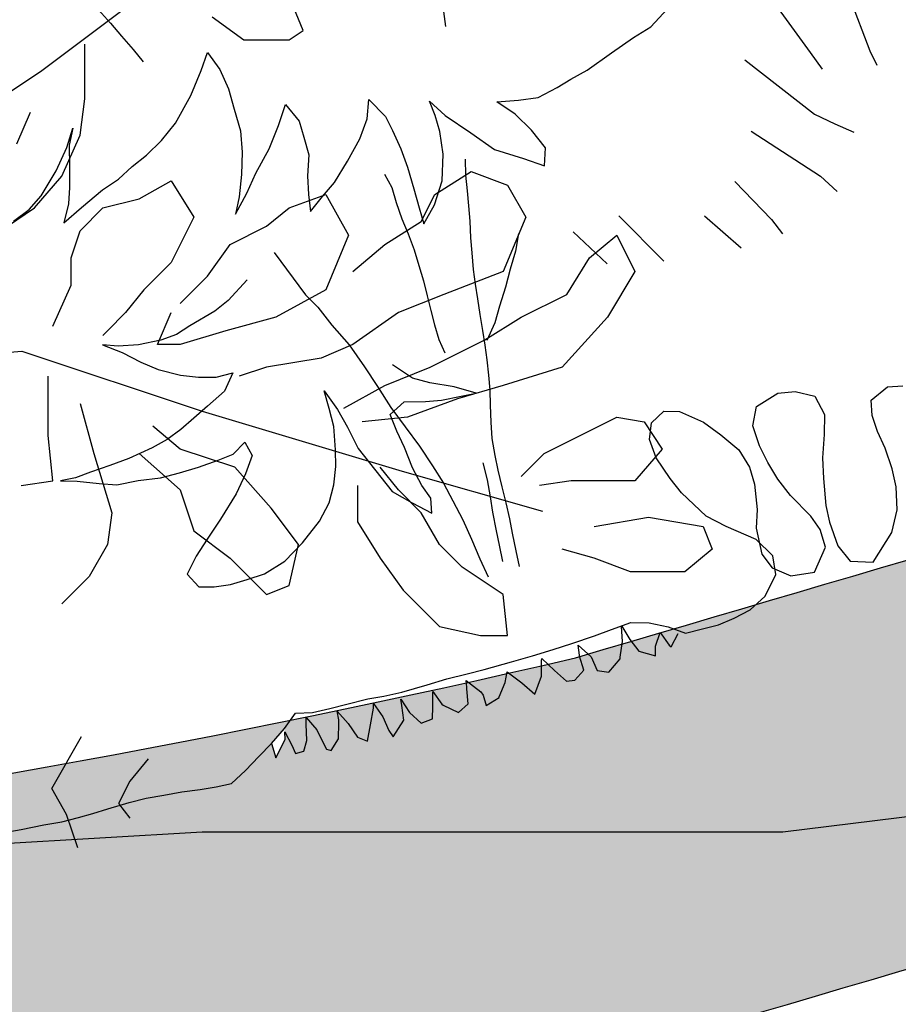
# Model space of a CAD drawing. Units: feet. Extents: x 0 to 92.4, y 0 to 44.5.
# Drawn here: x 64.3 to 64.4, y 25.7 to 25.9 of the extents above; entities that cross this region are included whole.
import ezdxf
from ezdxf import colors
from ezdxf.entities.mleader import LeaderData, LeaderLine
from ezdxf.math import Vec2, Vec3

# ---------------------------------------------------------------- set-up
doc = ezdxf.new("R2010")
doc.units = ezdxf.units.FT
doc.header["$MEASUREMENT"] = 0
doc.styles.get("Standard").update_dxf_attribs({"font": 'arial.ttf'})

# ---------------------------------------------------------------- blocks, each defined once
blk = doc.blocks.new('plant ele 08')
at = {"linetype": 'Continuous'}
for p, q in [((-465.22, 165.91), (-463.52, 162.3)), ((-463.52, 162.3), (-462.02, 158.9)), ((-462.02, 158.9), (-460.41, 155.39)), ((-460.41, 155.39), (-459.06, 152.18)), ((-447.43, 146.74), (-444.95, 150.11)), ((-444.95, 150.11), (-443.43, 145.79)), ((-451.16, 142.14), (-447.43, 146.74)), ((-443.43, 145.79), (-442.85, 141.17)), ((-480.44, 138.93), (-477.95, 142.61)), ((-477.95, 142.61), (-479.82, 139.23)), ((-392.83, 144.07), (-393.33, 140.81)), ((-308.21, 143.31), (-305.64, 109.32)), ((-456.11, 137.24), (-451.16, 142.14)), ((-442.85, 141.17), (-442.87, 136.55)), ((-484.16, 134.64), (-480.44, 138.93)), ((-479.82, 139.23), (-481.08, 134.62)), ((-460.13, 134.5), (-456.11, 137.24)), ((-442.87, 136.55), (-442.9, 131.62)), ((-488.8, 130.36), (-484.16, 134.64)), ((-481.08, 134.62), (-482.34, 130.32)), ((-464.15, 132.36), (-460.13, 134.5)), ((-434.6, 130.34), (-431.8, 134.32)), ((-431.8, 134.32), (-429.98, 130)), ((-467.86, 130.85), (-464.15, 132.36)), ((-492.2, 128.22), (-488.8, 130.36)), ((-482.34, 130.32), (-483.59, 126.94)), ((-471.56, 129.02), (-467.86, 130.85)), ((-442.9, 131.62), (-443.86, 127.01)), ((-438.01, 126.05), (-434.6, 130.34)), ((-429.98, 130), (-430, 126.31)), ((-415.53, 126.22), (-413.96, 130.21)), ((-413.96, 130.21), (-411.53, 125.58)), ((-350.22, 127.98), (-345.59, 130.72)), ((-496.22, 126.71), (-492.2, 128.22)), ((-481.13, 125.38), (-475.57, 127.81)), ((-475.57, 127.81), (-471.56, 129.02)), ((-354.54, 126.77), (-350.22, 127.98)), ((-323.83, 128.25), (-318.32, 112.63)), ((-483.59, 126.94), (-485.77, 123.26)), ((-485.77, 123.26), (-481.13, 125.38)), ((-443.86, 127.01), (-445.42, 122.4)), ((-442.35, 121.76), (-438.01, 126.05)), ((-430, 126.31), (-430.03, 122.3)), ((-418.32, 122.54), (-415.53, 126.22)), ((-411.53, 125.58), (-410.93, 122.19)), ((-401.07, 122.74), (-401.36, 126.13)), ((-401.36, 126.13), (-398.92, 122.11)), ((-360.1, 124.96), (-354.54, 126.77)), ((-366.27, 122.84), (-360.1, 124.96)), ((-445.42, 122.4), (-447.3, 117.79)), ((-445.45, 118.08), (-442.35, 121.76)), ((-430.03, 122.3), (-431.59, 118)), ((-422.35, 118.56), (-418.32, 122.54)), ((-410.93, 122.19), (-410.34, 117.87)), ((-401.09, 119.05), (-401.07, 122.74)), ((-398.92, 122.11), (-394.64, 116.85)), ((-384.16, 118.02), (-387.22, 121.73)), ((-387.22, 121.73), (-382.6, 120.78)), ((-378.3, 120.14), (-373.67, 121.04)), ((-373.67, 121.04), (-370.28, 121.94)), ((-370.28, 121.94), (-366.27, 122.84)), ((-401.74, 114.12), (-401.09, 119.05)), ((-382.6, 120.78), (-378.3, 120.14)), ((-449.17, 114.41), (-445.45, 118.08)), ((-447.3, 117.79), (-449.17, 114.41)), ((-431.59, 118), (-432.54, 114)), ((-426.37, 114.89), (-422.35, 118.56)), ((-410.34, 117.87), (-410.06, 113.56)), ((-394.64, 116.85), (-390.67, 111.9)), ((-381.72, 113.69), (-384.16, 118.02)), ((-429.78, 112.75), (-426.37, 114.89)), ((-332.46, 115.2), (-321.25, 99.4)), ((-432.54, 114), (-433.18, 110.31)), ((-433.18, 110.31), (-429.78, 112.75)), ((-415.33, 113.52), (-414.63, 110.31)), ((-410.06, 113.56), (-410.09, 108.63)), ((-403.62, 108.59), (-401.74, 114.12)), ((-379.9, 109.06), (-381.72, 113.69)), ((-318.32, 112.63), (-316.85, 108.4)), ((-414.63, 110.31), (-414.63, 106.82)), ((-397.44, 111.68), (-398.39, 108.28)), ((-390.67, 111.9), (-385.14, 108.17)), ((-410.09, 108.63), (-410.11, 104.32)), ((-406.73, 103.99), (-403.62, 108.59)), ((-398.39, 108.28), (-398.99, 104.92)), ((-385.14, 108.17), (-381.16, 105.37)), ((-381.16, 105.37), (-379.9, 109.06)), ((-305.64, 109.32), (-305.09, 105.83)), ((-414.63, 106.82), (-414.49, 103.05)), ((-443.38, 103.9), (-439.44, 93.1)), ((-410.11, 104.32), (-410.14, 100.62)), ((-410.14, 100.62), (-406.73, 103.99)), ((-398.99, 104.92), (-399.69, 101.66)), ((-414.49, 103.05), (-414.07, 99.56)), ((-399.69, 101.66), (-400.34, 98.36)), ((-450.77, 99.84), (-456.05, 96.7)), ((-414.07, 99.56), (-413.79, 95.8)), ((-335.58, 99.77), (-323.83, 85.99)), ((-321.25, 99.4), (-317.58, 96.1)), ((-400.34, 98.36), (-401.25, 94.8)), ((-482.01, 93.91), (-485.22, 95.17)), ((-485.22, 95.17), (-481.59, 92.38)), ((-459.54, 95.31), (-465.68, 93.77)), ((-456.05, 96.7), (-459.54, 95.31)), ((-413.79, 95.8), (-413.79, 92.17)), ((-317.58, 96.1), (-314.09, 93.16)), ((-477.68, 92.94), (-482.01, 93.91)), ((-472.66, 92.52), (-477.68, 92.94)), ((-465.68, 93.77), (-469.03, 92.8)), ((-439.44, 93.1), (-437.61, 89.7)), ((-401.25, 94.8), (-401.85, 91.59)), ((-481.59, 92.38), (-478.24, 89.17)), ((-469.03, 92.8), (-472.66, 92.52)), ((-413.79, 92.17), (-413.79, 88.68)), ((-401.85, 91.59), (-402.6, 87.99)), ((-390.91, 92.72), (-392.58, 89.24)), ((-478.24, 89.17), (-475.03, 86.52)), ((-437.61, 89.7), (-435.79, 85.07)), ((-413.79, 88.68), (-413.93, 85.33)), ((-392.58, 89.24), (-394.81, 85.75)), ((-379.31, 89.67), (-374.16, 80.85)), ((-368.65, 90.22), (-362.04, 77.91)), ((-342.2, 90.22), (-336.87, 79.93)), ((-475.03, 86.52), (-470.7, 84)), ((-402.6, 87.99), (-403.1, 84.78)), ((-435.79, 85.07), (-433.36, 79.82)), ((-413.93, 85.33), (-414.07, 81.98)), ((-403.1, 84.78), (-403.55, 81.52)), ((-394.81, 85.75), (-396.91, 82.26)), ((-350.65, 84.89), (-344.95, 75.89)), ((-323.83, 85.99), (-321.25, 81.77)), ((-470.7, 84), (-467.08, 82.47)), ((-467.08, 82.47), (-463.31, 81.35)), ((-396.91, 82.26), (-399.42, 78.63)), ((-463.31, 81.35), (-459.54, 81.21)), ((-459.54, 81.21), (-462.47, 77.86)), ((-414.07, 81.98), (-414.21, 78.77)), ((-403.55, 81.52), (-404.05, 78.12)), ((-336.87, 79.93), (-335.4, 76.26)), ((-462.47, 77.86), (-466.94, 75.77)), ((-433.36, 79.82), (-431.55, 74.26)), ((-414.21, 78.77), (-414.21, 75.42)), ((-404.05, 78.12), (-404.5, 74.61)), ((-399.42, 78.63), (-401.37, 75.42)), ((-466.94, 75.77), (-470.56, 74.1)), ((-470.56, 74.1), (-474.05, 72.56)), ((-431.55, 74.26), (-430.04, 69.33)), ((-414.21, 75.42), (-413.79, 72.21)), ((-404.5, 74.61), (-404.9, 71.35)), ((-401.37, 75.42), (-404.16, 72.21)), ((-477.54, 71.31), (-481.17, 70.47)), ((-474.05, 72.56), (-477.54, 71.31)), ((-441.54, 67.68), (-441.54, 71.72)), ((-441.54, 71.72), (-439.86, 66.98)), ((-422.14, 68.93), (-425.49, 72.98)), ((-404.9, 71.35), (-405.35, 68.15)), ((-499.17, 68.93), (-502.52, 69.21)), ((-502.52, 69.21), (-499.03, 68.1)), ((-495.68, 69.21), (-499.17, 68.93)), ((-491.22, 69.35), (-495.68, 69.21)), ((-486.75, 69.63), (-491.22, 69.35)), ((-481.17, 70.47), (-486.75, 69.63)), ((-430.04, 69.33), (-428.53, 64.08)), ((-499.03, 68.1), (-494.57, 66.28)), ((-441.68, 63.63), (-441.54, 67.68)), ((-439.86, 66.98), (-438.89, 62.65)), ((-418.79, 66.84), (-422.14, 68.93)), ((-405.35, 68.15), (-406, 64.79)), ((-494.57, 66.28), (-490.94, 64.89)), ((-490.94, 64.89), (-486.19, 64.47)), ((-464.56, 64.05), (-461.35, 65.86)), ((-461.35, 65.86), (-460.66, 62.65)), ((-413.91, 64.47), (-418.79, 66.84)), ((-406, 64.79), (-406.66, 61.58)), ((-486.19, 64.47), (-481.31, 63.63)), ((-481.31, 63.63), (-476.98, 63.49)), ((-476.98, 63.49), (-472.66, 63.49)), ((-472.66, 63.49), (-468.05, 63.77)), ((-468.05, 63.77), (-464.56, 64.05)), ((-460.66, 62.65), (-463.17, 59.16)), ((-442.79, 58.61), (-441.68, 63.63)), ((-438.89, 62.65), (-437.91, 57.49)), ((-429.12, 62.65), (-425.35, 64.47)), ((-428.7, 58.75), (-429.12, 62.65)), ((-428.53, 64.08), (-426.71, 59.14)), ((-425.35, 64.47), (-420.88, 63.21)), ((-420.88, 63.21), (-417.4, 62.51)), ((-409.72, 61.82), (-413.91, 64.47)), ((-417.4, 62.51), (-413.07, 62.1)), ((-413.07, 62.1), (-409.72, 61.82)), ((-406.66, 61.58), (-407.51, 58.38)), ((-463.17, 59.16), (-466.38, 55.54)), ((-443.77, 55.12), (-442.79, 58.61)), ((-428.14, 54.84), (-428.7, 58.75)), ((-426.71, 59.14), (-424.89, 54.21)), ((-407.51, 58.38), (-408.41, 54.77)), ((-437.91, 57.49), (-433.44, 46.33)), ((-466.38, 55.54), (-471.26, 51.21)), ((-445.31, 51.35), (-443.77, 55.12)), ((-427.72, 50.09), (-428.14, 54.84)), ((-424.89, 54.21), (-423.38, 49.27)), ((-408.41, 54.77), (-409.26, 51.31)), ((-471.26, 51.21), (-475.31, 47.86)), ((-447.4, 47.86), (-445.31, 51.35)), ((-426.89, 45.77), (-427.72, 50.09)), ((-409.26, 51.31), (-409.66, 47.56)), ((-475.31, 47.86), (-478.66, 44.93)), ((-450.61, 44.65), (-447.4, 47.86)), ((-423.38, 49.27), (-422.18, 44.95)), ((-409.66, 47.56), (-409.96, 44.25)), ((-433.44, 46.33), (-429.96, 42.7)), ((-425.77, 42.56), (-426.89, 45.77)), ((-412.62, 46.74), (-412.81, 42.91)), ((-374.68, 44.69), (-371.41, 46.33)), ((-371.41, 46.33), (-368.14, 45.29)), ((-478.66, 44.93), (-481.73, 41.72)), ((-455.49, 41.16), (-450.61, 44.65)), ((-422.18, 44.95), (-421.28, 40.63)), ((-409.96, 44.25), (-410.11, 40.54)), ((-376.17, 41.27), (-374.68, 44.69)), ((-368.14, 45.29), (-363.69, 41.57)), ((-481.73, 41.72), (-480.05, 38.37)), ((-460.38, 38.37), (-455.49, 41.16)), ((-429.96, 42.7), (-426.47, 39.35)), ((-426.47, 39.35), (-425.77, 42.56)), ((-412.81, 42.91), (-413.23, 39.14)), ((-375.87, 36.97), (-376.17, 41.27)), ((-363.69, 41.57), (-360.86, 37.86)), ((-353.58, 37.71), (-351.65, 41.57)), ((-351.65, 41.57), (-346.3, 43.06)), ((-346.3, 43.06), (-342.59, 42.31)), ((-342.59, 42.31), (-338.72, 40.09)), ((-421.28, 40.63), (-420.38, 36.01)), ((-413.23, 39.14), (-413.65, 35.79)), ((-410.11, 40.54), (-410.26, 36.93)), ((-338.72, 40.09), (-337.83, 35.63)), ((-480.05, 38.37), (-476.84, 37.39)), ((-476.84, 37.39), (-473.22, 36.84)), ((-473.22, 36.84), (-469.45, 36.84)), ((-469.45, 36.84), (-465.4, 36.98)), ((-465.4, 36.98), (-460.38, 38.37)), ((-410.26, 36.93), (-410.51, 33.33)), ((-374.23, 31.77), (-375.87, 36.97)), ((-360.86, 37.86), (-358.04, 33.55)), ((-353.43, 33.1), (-353.58, 37.71)), ((-327.14, 35.78), (-322.83, 37.56)), ((-322.83, 37.56), (-319.56, 36.82)), ((-420.38, 36.01), (-419.8, 31.38)), ((-413.65, 35.79), (-414.07, 31.6)), ((-337.83, 35.63), (-339.17, 31.47)), ((-327.88, 32.51), (-327.14, 35.78)), ((-410.51, 33.33), (-410.81, 30.12)), ((-358.04, 33.55), (-356.85, 29.24)), ((-352.69, 29.09), (-353.43, 33.1)), ((-327.73, 28.79), (-327.88, 32.51)), ((-419.8, 31.38), (-419.21, 26.76)), ((-414.07, 31.6), (-414.35, 28.39)), ((-372.75, 28.05), (-374.23, 31.77)), ((-339.17, 31.47), (-340.95, 26.71)), ((-414.35, 28.39), (-414.63, 24.76)), ((-410.81, 30.12), (-411.17, 26.21)), ((-356.85, 29.24), (-356.85, 25.38)), ((-351.65, 24.93), (-352.69, 29.09)), ((-327.14, 24.78), (-327.73, 28.79)), ((-419.21, 26.76), (-418.62, 22.44)), ((-411.17, 26.21), (-411.42, 22.71)), ((-369.03, 21.66), (-372.75, 28.05)), ((-340.95, 26.71), (-341.99, 22.26)), ((-356.85, 25.38), (-357.89, 19.88)), ((-350.02, 20.77), (-351.65, 24.93)), ((-326.99, 20.03), (-327.14, 24.78)), ((-365.47, 18.25), (-369.03, 21.66)), ((-341.99, 22.26), (-343.18, 16.46)), ((-357.89, 19.88), (-359.23, 16.02)), ((-347.05, 15.13), (-350.02, 20.77)), ((-327.28, 16.02), (-326.99, 20.03)), ((-359.97, 13.64), (-365.47, 18.25)), ((-359.23, 16.02), (-359.67, 10.22)), ((-345.86, 11.71), (-347.05, 15.13)), ((-343.18, 16.46), (-343.48, 12.75)), ((-328.47, 11.11), (-327.28, 16.02)), ((-357.45, 9.18), (-359.97, 13.64)), ((-345.86, 7.7), (-345.86, 11.71)), ((-343.48, 12.75), (-343.18, 7.25)), ((-331, 6.66), (-328.47, 11.11)), ((-359.67, 10.22), (-358.34, 6.66)), ((-358.04, 5.02), (-357.45, 9.18)), ((-358.34, 6.66), (-354.92, 3.83)), ((-349.72, 3.09), (-345.86, 7.7)), ((-343.18, 7.25), (-341.55, 3.24)), ((-336.79, 1.6), (-331, 6.66)), ((-470.81, 3.24), (-467.54, 5.76)), ((-467.54, 5.76), (-463.97, 4.87)), ((-463.97, 4.87), (-460.11, 4.58)), ((-460.11, 4.58), (-456.25, 4.43)), ((-456.25, 4.43), (-451.49, 4.28)), ((-361.61, 1.16), (-358.04, 5.02)), ((-474.52, 0.86), (-470.81, 3.24)), ((-471.37, 0.83), (-471, 2.49)), ((-471, 2.49), (-470.36, -0.73)), ((-466.87, -0.73), (-466.04, 2.76)), ((-466.04, 2.76), (-465.58, 4.14)), ((-465.58, 4.14), (-464.11, 0.93)), ((-458.88, 1.66), (-458.69, 3.59)), ((-458.69, 3.59), (-457.13, 0.28)), ((-451.49, 4.28), (-447.93, 3.83)), ((-450.89, 1.94), (-450.61, 2.95)), ((-450.61, 2.95), (-449.42, -0.45)), ((-447.93, 3.83), (-443.92, 3.54)), ((-443.92, 3.54), (-438.12, 3.54)), ((-438.12, 3.54), (-433.67, 3.54)), ((-433.67, 3.54), (-429.06, 3.39)), ((-429.06, 3.39), (-425.2, 3.24)), ((-425.2, 3.24), (-418.96, 3.09)), ((-418.96, 3.09), (-414.2, 3.09)), ((-414.2, 3.09), (-409.45, 3.09)), ((-409.45, 3.09), (-405.14, 3.24)), ((-405.14, 3.24), (-399.94, 3.39)), ((-404.32, 0.28), (-403.95, 2.49)), ((-403.95, 2.49), (-401.93, -0.82)), ((-399.94, 3.39), (-395.93, 3.68)), ((-395.93, 3.68), (-391.47, 3.98)), ((-394.4, 0.47), (-393.66, 3.68)), ((-393.66, 3.68), (-393.57, 3.77)), ((-393.57, 3.77), (-392.74, 0.47)), ((-391.47, 3.98), (-387.61, 2.79)), ((-387.61, 2.79), (-383.89, 0.71)), ((-354.92, 3.83), (-349.72, 3.09)), ((-341.55, 3.24), (-336.79, 1.6)), ((-477.94, -1.07), (-474.52, 0.86)), ((-474.52, 0.86), (-474.49, -2.38)), ((-474.49, -2.38), (-471.37, 0.83)), ((-464.11, 0.93), (-463.93, -0.45)), ((-460.16, -2.29), (-459.06, 1.02)), ((-459.06, 1.02), (-458.88, 1.66)), ((-457.13, 0.28), (-456.03, -3.12)), ((-452.54, -1.37), (-450.89, 1.94)), ((-445.28, -2.47), (-444.73, 0.74)), ((-444.73, 0.74), (-444.55, 2.12)), ((-444.55, 2.12), (-443.54, -1.19)), ((-438.3, -1.37), (-437.38, 1.75)), ((-437.38, 1.75), (-436.28, -1.46)), ((-430.68, -3.02), (-430.03, 0.19)), ((-430.03, 0.19), (-429.94, 0.56)), ((-429.94, 0.56), (-429.67, 2.03)), ((-429.67, 2.03), (-427.28, -1.28)), ((-421.58, -0.82), (-420.48, 1.29)), ((-420.48, 1.29), (-418.09, -1.92)), ((-413.59, -1.74), (-412.58, 1.48)), ((-412.58, 1.48), (-412.4, 1.94)), ((-412.4, 1.94), (-410.47, -1.37)), ((-404.32, 0.1), (-404.32, 0.28)), ((-404.32, -3.12), (-404.32, 0.1)), ((-395.86, -2.66), (-394.4, 0.47)), ((-392.74, 0.47), (-391.55, -2.57)), ((-387.78, -2.57), (-385.94, 0.01)), ((-385.94, 0.01), (-384.84, -3.21)), ((-383.89, 0.71), (-380.62, -1.66)), ((-365.62, -0.77), (-361.61, 1.16)), ((-537.52, -1.07), (-532.47, -1.66)), ((-532.47, -1.66), (-527.42, -2.11)), ((-527.42, -2.11), (-523.41, -2.56)), ((-481.66, -3.15), (-477.94, -1.07)), ((-470.36, -0.73), (-470.08, -2.75)), ((-468.15, -2.75), (-466.87, -0.73)), ((-463.93, -0.45), (-463.29, -3.76)), ((-454.19, -4.59), (-452.54, -1.37)), ((-449.42, -0.45), (-449.05, -3.67)), ((-443.54, -1.19), (-441.79, -4.13)), ((-439.13, -3.94), (-438.3, -1.37)), ((-436.28, -1.46), (-436.01, -1.74)), ((-436.01, -1.74), (-433.25, -4.22)), ((-427.28, -1.28), (-427, -2.11)), ((-427, -2.11), (-427, -4.49)), ((-423.79, -3.48), (-421.58, -0.82)), ((-418.09, -1.92), (-416.07, -5.14)), ((-416.07, -5.14), (-413.59, -1.74)), ((-410.47, -1.37), (-408.63, -4.4)), ((-401.93, -0.82), (-401.56, -4.04)), ((-384.47, -3.67), (-382.18, -1.28)), ((-380.62, -1.66), (-376.76, -1.81)), ((-376.76, -1.81), (-373.19, -1.96)), ((-373.19, -1.96), (-369.48, -1.52)), ((-369.48, -1.52), (-365.62, -0.77)), ((-523.41, -2.56), (-519.69, -2.7)), ((-519.69, -2.7), (-516.42, -2.7)), ((-516.42, -2.7), (-513, -2.7)), ((-513, -2.7), (-508.1, -2.7)), ((-508.1, -2.7), (-504.24, -2.85)), ((-504.24, -2.85), (-500.38, -3.3)), ((-500.38, -3.3), (-496.36, -3.74)), ((-496.36, -3.74), (-492.35, -4.34)), ((-485.37, -5.08), (-481.66, -3.15)), ((-470.08, -2.75), (-468.15, -2.75)), ((-463.29, -3.76), (-462.37, -4.31)), ((-462.37, -4.31), (-460.16, -2.29)), ((-456.03, -3.12), (-454.19, -4.59)), ((-449.05, -3.67), (-448.5, -5.32)), ((-448.5, -5.32), (-445.28, -2.47)), ((-441.79, -4.13), (-439.13, -3.94)), ((-433.25, -4.22), (-430.68, -3.02)), ((-427, -4.49), (-423.79, -3.58)), ((-423.79, -3.58), (-423.79, -3.48)), ((-406.8, -4.68), (-404.32, -3.12)), ((-401.56, -4.04), (-399.17, -5.14)), ((-399.17, -5.14), (-395.96, -3.02)), ((-395.96, -3.02), (-395.86, -2.66)), ((-391.55, -2.57), (-388.33, -4.59)), ((-388.33, -4.59), (-387.78, -2.57)), ((-384.84, -3.21), (-384.47, -3.67)), ((-492.35, -4.34), (-488.79, -4.78)), ((-488.79, -4.78), (-485.37, -5.08)), ((-408.63, -4.4), (-406.8, -4.68))]:
    blk.add_line(p, q, dxfattribs=at)
blk = doc.blocks.new('plant ele 06')
for p, q in [((474.07, 113.33), (484.61, 121.23)), ((508.42, 118.6), (507.22, 121.59)), ((496.46, 120.39), (500.64, 117.4)), ((506.62, 117.4), (508.42, 118.6)), ((479.71, 113.81), (479.71, 116.8)), ((500.64, 117.4), (506.62, 117.4)), ((458.27, 102.78), (474.07, 113.33)), ((479.71, 109.62), (479.71, 113.81)), ((479.11, 104.83), (479.71, 109.62)), ((472.54, 107.83), (470.74, 103.64)), ((476.72, 99.45), (479.11, 104.83)), ((525.76, 97.05), (530.54, 100.05)), ((530.54, 100.05), (535.33, 98.25)), ((473.13, 95.26), (476.72, 99.45)), ((486.89, 96.46), (491.07, 98.85)), ((491.07, 98.85), (494.06, 94.06)), ((535.33, 98.25), (537.72, 94.06)), ((482.1, 95.26), (486.89, 96.46)), ((506.62, 95.26), (511.41, 97.05)), ((511.41, 97.05), (514.4, 91.67)), ((523.96, 93.46), (525.76, 97.05)), ((469.55, 92.87), (473.13, 95.26)), ((479.11, 92.27), (482.1, 95.26)), ((503.63, 92.87), (506.62, 95.26)), ((494.06, 94.06), (491.07, 88.08)), ((519.18, 90.47), (523.96, 93.46)), ((537.72, 94.06), (534.73, 86.88)), ((477.92, 88.68), (479.11, 92.27)), ((498.85, 90.47), (503.63, 92.87)), ((514.4, 91.67), (511.41, 84.49)), ((546.09, 88.68), (549.68, 91.67)), ((549.68, 91.67), (552.07, 86.88)), ((495.86, 86.28), (498.85, 90.47)), ((514.99, 86.88), (519.18, 90.47)), ((477.92, 85.09), (477.92, 88.68)), ((543.1, 83.89), (546.09, 88.68)), ((491.07, 88.08), (487.49, 84.49)), ((534.73, 86.88), (526.95, 83.89)), ((552.07, 86.88), (548.48, 80.9)), ((492.27, 82.69), (495.86, 86.28)), ((475.53, 79.7), (477.92, 85.09)), ((487.49, 84.49), (485.09, 81.5)), ((511.41, 84.49), (504.83, 80.9)), ((526.95, 83.89), (520.97, 81.5)), ((537.12, 80.9), (543.1, 83.89)), ((485.09, 81.5), (482.7, 79.1)), ((489.28, 77.31), (491.07, 81.5)), ((504.83, 80.9), (498.25, 79.1)), ((520.97, 81.5), (514.99, 77.31)), ((532.34, 77.91), (537.12, 80.9)), ((548.48, 80.9), (542.5, 74.32)), ((482.7, 79.1), (482.1, 78.5)), ((498.25, 79.1), (492.27, 77.31)), ((525.16, 74.32), (532.34, 77.91)), ((439.83, 73.79), (471.44, 76.43)), ((471.44, 76.43), (495.14, 68.52)), ((492.27, 77.31), (489.28, 77.31)), ((514.99, 77.31), (510.81, 75.51)), ((510.81, 75.51), (503.63, 74.32)), ((503.63, 74.32), (500.04, 73.12)), ((519.18, 71.92), (525.16, 74.32)), ((542.5, 74.32), (534.73, 71.92)), ((474.93, 69.53), (474.93, 73.12)), ((513.8, 68.93), (519.18, 71.92)), ((534.73, 71.92), (528.75, 70.13)), ((528.75, 70.13), (522.17, 67.73)), ((474.93, 65.34), (474.93, 69.53)), ((479.11, 69.53), (480.91, 62.95)), ((495.14, 68.52), (521.48, 60.62)), ((522.17, 67.73), (516.19, 67.13)), ((546.09, 65.94), (549.68, 67.73)), ((549.68, 67.73), (553.27, 67.13)), ((492.27, 63.54), (488.68, 66.54)), ((553.27, 67.13), (555.66, 63.54)), ((475.53, 59.36), (474.93, 65.34)), ((540.11, 62.95), (546.09, 65.94)), ((499.45, 61.15), (492.27, 63.54)), ((555.66, 63.54), (552.07, 59.36)), ((480.91, 62.95), (483.3, 55.17)), ((486.89, 62.95), (492.27, 58.16)), ((537.12, 59.95), (540.11, 62.95)), ((504.23, 55.77), (499.45, 61.15)), ((520.97, 58.16), (518.58, 61.15)), ((521.48, 60.62), (539.91, 55.35)), ((471.34, 58.76), (475.53, 59.36)), ((515.59, 58.76), (515.59, 53.97)), ((543.7, 59.36), (539.51, 58.76)), ((552.07, 59.36), (543.7, 59.36)), ((492.27, 58.16), (494.06, 52.77)), ((523.96, 55.17), (520.97, 58.16)), ((507.82, 50.98), (504.23, 55.77)), ((483.3, 55.17), (482.7, 50.98)), ((526.36, 50.98), (523.96, 55.17)), ((546.69, 53.37), (553.87, 54.57)), ((553.87, 54.57), (561.04, 53.37)), ((515.59, 53.97), (518.58, 49.18)), ((561.04, 53.37), (562.24, 50.38)), ((494.06, 52.77), (498.85, 49.18)), ((482.7, 50.98), (480.31, 46.79)), ((506.62, 45.59), (507.82, 50.98)), ((529.35, 47.99), (526.36, 50.98)), ((546.69, 49.18), (542.5, 50.38)), ((562.24, 50.38), (558.65, 47.39)), ((498.85, 49.18), (503.63, 44.4)), ((518.58, 49.18), (521.57, 44.99)), ((534.73, 44.4), (529.35, 47.99)), ((551.47, 47.39), (546.69, 49.18)), ((480.31, 46.79), (476.72, 43.2)), ((558.65, 47.39), (551.47, 47.39)), ((503.63, 44.4), (506.62, 45.59)), ((521.57, 44.99), (526.36, 40.21)), ((535.33, 39.01), (534.73, 44.4)), ((526.36, 40.21), (531.74, 39.01)), ((531.74, 39.01), (535.33, 39.01)), ((475.38, 18.88), (479.28, 25.72)), ((488.07, 22.79), (485.63, 19.86)), ((485.63, 19.86), (484.16, 16.93)), ((477.33, 15.46), (475.38, 18.88)), ((484.16, 16.93), (485.63, 14.97)), ((571.52, 13.18), (592.59, 15.81)), ((478.79, 11.07), (477.33, 15.46)), ((450.37, 10.54), (495.14, 13.18)), ((495.14, 13.18), (518.84, 13.18)), ((518.84, 13.18), (550.45, 13.18)), ((550.45, 13.18), (571.52, 13.18))]:
    blk.add_line(p, q)

msp = doc.modelspace()

# ---------------------------------------------------------------- hatches: boundary and pattern name
at = {"lineweight": -3}
h = msp.add_hatch(dxfattribs=at)
h.set_pattern_fill('AR-SAND', color=0, scale=0.02)
h.set_pattern_definition([(37.5, (0, 0), (-0.001259867, 0.038536475), [0, -0.0304, 0, -0.034, 0, -0.0325]), (7.5, (0, 0), (0.035395534, 0.05644292), [0, -0.0164, 0, -0.0274, 0, -0.0105]), (327.5, (-0.0246, 0), (0.062282837, 0.000113181), [0, -0.01, 0, -0.036, 0, -0.047]), (317.5, (-0.0246, 0), (0.060122532, 0.01755351), [0, -0.005, 0, -0.0236, 0, -0.027])])
h.paths.add_polyline_path([(64.40154, 25.69965, 0.001262), (65.17044, 25.92818, -0.007501), (65.46072, 26.02254), (65.43575, 26.10344, 0.007462), (65.14458, 26.00882, -0.001256), (64.37987, 25.78153, -0.052794), (63.91887, 25.72367, -0.003099), (63.05526, 25.72367, -0.018704), (62.77642, 25.73393, -0.040231), (62.59848, 25.75773, 0.004507), (62.4632, 25.79346, 0.005268), (62.15762, 25.88484, -0.019253), (61.31079, 26.13738, 0.017337), (61.19687, 26.17183), (61.17525, 26.08997, -0.017326), (61.28348, 26.05724, 0.019226), (62.13538, 25.80313, -0.005284), (62.44019, 25.71195, -0.004652), (62.57827, 25.67547, 0.040524), (62.77105, 25.64942, 0.018625), (63.05502, 25.639, 0.0031), (63.91995, 25.639, 0.053118)])
h.paths.add_polyline_path([(62.74893, 25.72726), (62.74961, 25.72479), (62.75206, 25.72071), (62.7545, 25.71709), (62.75541, 25.71347), (62.75221, 25.71091), (62.74329, 25.70653), (62.73942, 25.70478), (62.73584, 25.70401), (62.73223, 25.70523), (62.72789, 25.70652), (62.72452, 25.70751), (62.72072, 25.70909), (62.71763, 25.71001), (62.71329, 25.71129), (62.70902, 25.71286), (62.70588, 25.71409), (62.70309, 25.71599), (62.69974, 25.71658), (62.69913, 25.72049), (62.69847, 25.71678), (62.69696, 25.72069), (62.69698, 25.72157), (62.69609, 25.72164), (62.69511, 25.71831), (62.69174, 25.71983), (62.69127, 25.72204), (62.68826, 25.72229), (62.68771, 25.72032), (62.6864, 25.72233), (62.68247, 25.72233), (62.68218, 25.72142), (62.68147, 25.72233), (62.6725, 25.72233), (62.67235, 25.72211), (62.67033, 25.72233), (62.66904, 25.72233), (62.66725, 25.72859), (62.66692, 25.73197), (62.66712, 25.73751), (62.66682, 25.73644), (62.66554, 25.73211), (62.66357, 25.72693), (62.65976, 25.72965), (62.65911, 25.73348), (62.65878, 25.73766), (62.65831, 25.73496), (62.65702, 25.73002), (62.65269, 25.73219), (62.65141, 25.73594), (62.65035, 25.73955), (62.64846, 25.73468), (62.64627, 25.73178), (62.64285, 25.73554), (62.64171, 25.73916), (62.64064, 25.74295), (62.63999, 25.73905), (62.63915, 25.73593), (62.63752, 25.7325), (62.63405, 25.7361), (62.63316, 25.74027), (62.63227, 25.74361), (62.63188, 25.74047), (62.63081, 25.73653), (62.6276, 25.73739), (62.62458, 25.74164), (62.62432, 25.74102), (62.62447, 25.74453), (62.62497, 25.7411), (62.6276, 25.73739), (62.63081, 25.73653), (62.63188, 25.74047), (62.63227, 25.74361), (62.63316, 25.74027), (62.63405, 25.7361), (62.63752, 25.7325), (62.63915, 25.73593), (62.63999, 25.73905), (62.64065, 25.74304), (62.64067, 25.74285), (62.64171, 25.73916), (62.64285, 25.73554), (62.64627, 25.73178), (62.64846, 25.73468), (62.65032, 25.73946), (62.65035, 25.73957), (62.65022, 25.74002), (62.65014, 25.74395), (62.6508, 25.74739), (62.65122, 25.74283), (62.65035, 25.73957), (62.65141, 25.73594), (62.65269, 25.73219), (62.65702, 25.73002), (62.65831, 25.73496), (62.65889, 25.73829), (62.659, 25.74062), (62.65975, 25.74404), (62.65921, 25.74011), (62.65889, 25.73829), (62.65883, 25.73703), (62.65911, 25.73348), (62.65976, 25.72965), (62.66357, 25.72693), (62.66554, 25.73211), (62.66682, 25.73644), (62.66793, 25.74046), (62.66711, 25.73742), (62.66692, 25.73197), (62.66725, 25.72859), (62.669, 25.72248), (62.67033, 25.72233), (62.6725, 25.72233), (62.6746, 25.72553), (62.67658, 25.73071), (62.67752, 25.73389), (62.67769, 25.7348), (62.67768, 25.73562), (62.67847, 25.73921), (62.67833, 25.73841), (62.67971, 25.738), (62.68437, 25.73571), (62.68785, 25.73407), (62.69157, 25.73221), (62.6949, 25.72954), (62.69777, 25.72534), (62.70048, 25.72127), (62.73963, 25.71801), (62.73963, 25.73098)], flags=16)
h.paths.add_polyline_path([(64.16448, 25.7353), (64.16341, 25.73862), (64.1643, 25.7353)], flags=16)
h.paths.add_polyline_path([(63.99116, 25.66543), (63.99331, 25.67003), (63.99648, 25.67478), (63.99935, 25.67899), (64.00268, 25.68165), (64.0064, 25.68351), (64.00988, 25.68515), (64.01454, 25.68745), (64.01592, 25.68785), (64.01577, 25.68865), (64.01595, 25.68786), (64.01818, 25.68853), (64.02142, 25.68994), (64.02485, 25.69126), (64.02899, 25.69325), (64.03255, 25.69461), (64.03761, 25.69656), (64.04108, 25.69774), (64.04504, 25.69983), (64.04842, 25.70128), (64.05232, 25.70305), (64.05574, 25.70436), (64.0589, 25.70606), (64.06277, 25.70431), (64.06608, 25.70087), (64.06902, 25.69762), (64.07166, 25.69489), (64.07425, 25.6923), (64.07816, 25.69148), (64.08217, 25.69236), (64.0882, 25.69414), (64.0917, 25.69518), (64.09609, 25.69633), (64.09982, 25.69712), (64.10349, 25.6976), (64.1077, 25.69884), (64.11087, 25.69948), (64.11436, 25.70005), (64.11809, 25.70085), (64.12173, 25.70193), (64.12514, 25.70278), (64.1286, 25.70396), (64.13123, 25.70642), (64.13288, 25.71117), (64.13428, 25.70831), (64.13674, 25.71149), (64.13911, 25.70824), (64.14203, 25.70985), (64.14187, 25.71358), (64.14092, 25.71678), (64.13984, 25.72043), (64.14165, 25.71719), (64.14357, 25.71389), (64.1455, 25.71088), (64.14791, 25.71452), (64.14876, 25.71929), (64.14835, 25.72413), (64.14721, 25.72836), (64.14613, 25.732), (64.14732, 25.72829), (64.14847, 25.72404), (64.14833, 25.72435), (64.14876, 25.71929), (64.14791, 25.71452), (64.1455, 25.71088), (64.14357, 25.71389), (64.14165, 25.71719), (64.13984, 25.72043), (64.14092, 25.71678), (64.14187, 25.71358), (64.14203, 25.70985), (64.13911, 25.70824), (64.13674, 25.71149), (64.13428, 25.70831), (64.13288, 25.71117), (64.13123, 25.70642), (64.1286, 25.70396), (64.12514, 25.70278), (64.12173, 25.70193), (64.11809, 25.70085), (64.11436, 25.70005), (64.11087, 25.69948), (64.1077, 25.69884), (64.10349, 25.6976), (64.09982, 25.69712), (64.09609, 25.69633), (64.0917, 25.69518), (64.0882, 25.69414), (64.08217, 25.69236), (64.07816, 25.69148), (64.07425, 25.6923), (64.07166, 25.69489), (64.06902, 25.69762), (64.06608, 25.70087), (64.06277, 25.70431), (64.0589, 25.70606), (64.05574, 25.70436), (64.05232, 25.70305), (64.04842, 25.70128), (64.04504, 25.69983), (64.04108, 25.69774), (64.03761, 25.69656), (64.03255, 25.69461), (64.02899, 25.69325), (64.02485, 25.69126), (64.02142, 25.68994), (64.01818, 25.68853), (64.01595, 25.68786), (64.01657, 25.68507), (64.01656, 25.68424), (64.01672, 25.68334), (64.01766, 25.68016), (64.01964, 25.67497), (64.0219, 25.67155), (64.02525, 25.67192), (64.02699, 25.67803), (64.02732, 25.68142), (64.02713, 25.68686), (64.02632, 25.68991), (64.02742, 25.68588), (64.0287, 25.68156), (64.03068, 25.67637), (64.03449, 25.6791), (64.03513, 25.68293), (64.03542, 25.68647), (64.03535, 25.68774), (64.03504, 25.68956), (64.0345, 25.69348), (64.03524, 25.69006), (64.03535, 25.68774), (64.03594, 25.68441), (64.03722, 25.67946), (64.04155, 25.68163), (64.04284, 25.68538), (64.0439, 25.68902), (64.04302, 25.69227), (64.04345, 25.69684), (64.04411, 25.69339), (64.04403, 25.68946), (64.0439, 25.68902), (64.04393, 25.6889), (64.04579, 25.68413), (64.04798, 25.68122), (64.05139, 25.68498), (64.05254, 25.68861), (64.05358, 25.69229), (64.0536, 25.69248), (64.05334, 25.694), (64.05352, 25.69911), (64.05384, 25.69592), (64.0536, 25.69248), (64.05426, 25.6885), (64.0551, 25.68537), (64.05673, 25.68195), (64.06019, 25.68555), (64.06109, 25.68972), (64.06198, 25.69305), (64.06173, 25.69506), (64.06144, 25.69843), (64.06191, 25.70195), (64.06258, 25.69788), (64.06214, 25.69367), (64.06198, 25.69305), (64.06236, 25.68992), (64.06344, 25.68597), (64.06665, 25.68683), (64.06967, 25.69109), (64.06992, 25.69047), (64.06977, 25.69397), (64.06928, 25.69054), (64.06665, 25.68683), (64.06344, 25.68597), (64.06236, 25.68992), (64.06198, 25.69305), (64.06109, 25.68972), (64.06019, 25.68555), (64.05673, 25.68195), (64.0551, 25.68537), (64.05426, 25.6885), (64.05361, 25.69239), (64.05254, 25.68861), (64.05139, 25.68498), (64.04798, 25.68122), (64.04579, 25.68413), (64.04389, 25.689), (64.04284, 25.68538), (64.04155, 25.68163), (64.03722, 25.67946), (64.03594, 25.68441), (64.03547, 25.6871), (64.03513, 25.68293), (64.03449, 25.6791), (64.03068, 25.67637), (64.0287, 25.68156), (64.02742, 25.68588), (64.02713, 25.68695), (64.02732, 25.68142), (64.02699, 25.67803), (64.02525, 25.67192), (64.0219, 25.67155), (64.01964, 25.67497), (64.01766, 25.68016), (64.01656, 25.68389), (64.01654, 25.68124), (64.01528, 25.67501), (64.01207, 25.67086), (64.0109, 25.67451), (64.00995, 25.67894), (64.00974, 25.68081), (64.00966, 25.67752), (64.00941, 25.67416), (64.00654, 25.66976), (64.00529, 25.67427), (64.00417, 25.67865), (64.00344, 25.68172), (64.00384, 25.67828), (64.00347, 25.67382), (64.00251, 25.66928), (63.99914, 25.66775), (63.99813, 25.67118), (63.99722, 25.67455), (63.99728, 25.67013), (63.99577, 25.66622), (63.99512, 25.66993), (63.9945, 25.66602)], flags=16)
h.paths.add_polyline_path([(62.56851, 25.75184), (62.56593, 25.75442), (62.56564, 25.75452), (62.56301, 25.75697), (62.56137, 25.76173), (62.55997, 25.75887), (62.55792, 25.76152), (62.55555, 25.75856), (62.55513, 25.75879), (62.55751, 25.76205), (62.55997, 25.75887), (62.56137, 25.76173), (62.56301, 25.75697), (62.56358, 25.75644), (62.56375, 25.7566), (62.56593, 25.75442), (62.56911, 25.75334), (62.57269, 25.75244)], flags=16)
h.paths.add_polyline_path([(62.52281, 25.77077), (62.52307, 25.7712), (62.52258, 25.77067)], flags=16)
h.paths.add_polyline_path([(64.18417, 25.73854), (64.18321, 25.74212), (64.1841, 25.73908), (64.18594, 25.73416), (64.1883, 25.72967), (64.19066, 25.72679), (64.19465, 25.72608), (64.19565, 25.72968), (64.19592, 25.73325), (64.19561, 25.73683), (64.19457, 25.74227), (64.19373, 25.74542), (64.19508, 25.74054), (64.196, 25.73713), (64.1965, 25.73543), (64.2022, 25.73624), (64.20203, 25.73873), (64.20146, 25.74166), (64.20091, 25.74283), (64.20007, 25.74663), (64.20132, 25.74239), (64.20146, 25.74166), (64.20342, 25.73754), (64.20407, 25.73651), (64.21115, 25.73752), (64.21145, 25.73972), (64.2115, 25.74398), (64.21134, 25.74603), (64.21187, 25.74466), (64.21357, 25.74082), (64.21511, 25.73809), (64.22372, 25.73932), (64.22377, 25.74154), (64.22478, 25.73947), (64.22585, 25.73962), (64.22941, 25.73983), (64.22941, 25.73985), (64.22938, 25.7438), (64.22867, 25.74746), (64.22982, 25.74327), (64.23162, 25.73996), (64.23919, 25.74041), (64.23922, 25.74049), (64.23936, 25.74384), (64.24139, 25.74054), (64.27187, 25.74233), (64.27049, 25.74649), (64.27263, 25.74703), (64.27572, 25.74794), (64.27894, 25.7489), (64.281, 25.74951), (64.28129, 25.7501), (64.2816, 25.74969), (64.28357, 25.75027), (64.28726, 25.75121), (64.29103, 25.75186), (64.29494, 25.75256), (64.29889, 25.75312), (64.30238, 25.7537), (64.30569, 25.75437), (64.30866, 25.75723), (64.31158, 25.76023), (64.31427, 25.76301), (64.31709, 25.76626), (64.31714, 25.76553), (64.31864, 25.76267), (64.31947, 25.76084), (64.32129, 25.76138), (64.32194, 25.76365), (64.32174, 25.76717), (64.32179, 25.7686), (64.32408, 25.76598), (64.32463, 25.76473), (64.32616, 25.76178), (64.32718, 25.76152), (64.3287, 25.76404), (64.32882, 25.76747), (64.32881, 25.76813), (64.32845, 25.77), (64.33084, 25.76732), (64.33283, 25.76442), (64.33498, 25.76354), (64.33564, 25.76704), (64.33628, 25.77062), (64.33625, 25.77165), (64.33833, 25.76878), (64.33958, 25.76585), (64.34056, 25.76444), (64.3428, 25.76803), (64.34242, 25.77121), (64.34221, 25.77257), (64.34408, 25.76973), (64.34655, 25.76744), (64.34902, 25.76836), (64.34908, 25.77102), (64.34907, 25.77422), (64.35103, 25.77146), (64.35135, 25.77131), (64.35101, 25.77149), (64.34907, 25.77422), (64.34908, 25.77102), (64.34902, 25.76836), (64.34655, 25.76744), (64.34408, 25.76973), (64.34221, 25.77257), (64.34242, 25.77121), (64.3428, 25.76803), (64.34056, 25.76444), (64.33958, 25.76585), (64.33833, 25.76878), (64.33625, 25.77165), (64.33628, 25.77062), (64.33564, 25.76704), (64.33498, 25.76354), (64.33283, 25.76442), (64.33084, 25.76732), (64.32845, 25.77), (64.32884, 25.76801), (64.3287, 25.76404), (64.32718, 25.76152), (64.32616, 25.76178), (64.32463, 25.76473), (64.32408, 25.76598), (64.32179, 25.7686), (64.32174, 25.76717), (64.32194, 25.76365), (64.32129, 25.76138), (64.31947, 25.76084), (64.31864, 25.76267), (64.31714, 25.76553), (64.31725, 25.76386), (64.3152, 25.75996), (64.31427, 25.76301), (64.31158, 25.76023), (64.30866, 25.75723), (64.30569, 25.75437), (64.30238, 25.7537), (64.29889, 25.75312), (64.29494, 25.75256), (64.29103, 25.75186), (64.28726, 25.75121), (64.28357, 25.75027), (64.27894, 25.7489), (64.27572, 25.74794), (64.27263, 25.74703), (64.27049, 25.74649), (64.27187, 25.74233), (64.23919, 25.74041), (64.23761, 25.73606), (64.23398, 25.73715), (64.23159, 25.73996), (64.22941, 25.73983), (64.2279, 25.73479), (64.22557, 25.73787), (64.22478, 25.73947), (64.22381, 25.73933), (64.2228, 25.7329), (64.21875, 25.73321), (64.21557, 25.73727), (64.21511, 25.73809), (64.21115, 25.73752), (64.21095, 25.73599), (64.20986, 25.73171), (64.20608, 25.73333), (64.20407, 25.73651), (64.2022, 25.73624), (64.20232, 25.73457), (64.20203, 25.73109), (64.20008, 25.72618), (64.19847, 25.7291), (64.19702, 25.73367), (64.1965, 25.73543), (64.19574, 25.73532), (64.19592, 25.73325), (64.19565, 25.72968), (64.19465, 25.72608), (64.19066, 25.72679), (64.1883, 25.72967), (64.18594, 25.73416), (64.18407, 25.73919)], flags=16)
h.paths.add_polyline_path([(62.37998, 25.81356), (62.37904, 25.81051), (62.37699, 25.81442), (62.37711, 25.81608), (62.3756, 25.81323), (62.37478, 25.8114), (62.37296, 25.81193), (62.37231, 25.8142), (62.3725, 25.81773), (62.37246, 25.81915), (62.37017, 25.81653), (62.36961, 25.81528), (62.36808, 25.81234), (62.36706, 25.81208), (62.36555, 25.8146), (62.36541, 25.81856), (62.3658, 25.82056), (62.3634, 25.81787), (62.36141, 25.81497), (62.35927, 25.8141), (62.35861, 25.8176), (62.35797, 25.82118), (62.35799, 25.82221), (62.35592, 25.81933), (62.35467, 25.8164), (62.35369, 25.815), (62.35145, 25.81858), (62.35183, 25.82177), (62.35204, 25.82312), (62.35016, 25.82028), (62.34769, 25.818), (62.34523, 25.81891), (62.34517, 25.82157), (62.34517, 25.82478), (62.34321, 25.82201), (62.33961, 25.82029), (62.33751, 25.82214), (62.3378, 25.82535), (62.33782, 25.82573), (62.33797, 25.82719), (62.33479, 25.82474), (62.3343, 25.82403), (62.33363, 25.82178), (62.33086, 25.82354), (62.33088, 25.82363), (62.32954, 25.82676), (62.32909, 25.82906), (62.32594, 25.82669), (62.32314, 25.82422), (62.32175, 25.82812), (62.32169, 25.83144), (62.32164, 25.83192), (62.3189, 25.82934), (62.31632, 25.82699), (62.31451, 25.82725), (62.31261, 25.82941), (62.31355, 25.83262), (62.31382, 25.8348), (62.31099, 25.83225), (62.30975, 25.82932), (62.30719, 25.82894), (62.30474, 25.83183), (62.30476, 25.83221), (62.30424, 25.83557), (62.30445, 25.8388), (62.30439, 25.83892), (62.30268, 25.83603), (62.30071, 25.8335), (62.29711, 25.83249), (62.29715, 25.83455), (62.29614, 25.83749), (62.29383, 25.83424), (62.29195, 25.83786), (62.2944, 25.83873), (62.29849, 25.83966), (62.30246, 25.8397), (62.30659, 25.83818), (62.31029, 25.83678), (62.31516, 25.83518), (62.31918, 25.83384), (62.32367, 25.83251), (62.32816, 25.83118), (62.33409, 25.82958), (62.33777, 25.82864), (62.34216, 25.8275), (62.34637, 25.82625), (62.35184, 25.82464), (62.35571, 25.8238), (62.3592, 25.82322), (62.36373, 25.82203), (62.36741, 25.82109), (62.37114, 25.8203), (62.37476, 25.82014), (62.37714, 25.81685)], flags=16)
h.paths.add_polyline_path([(64.3633, 25.77293), (64.36336, 25.77307), (64.36339, 25.77299)], flags=16)
h = msp.add_hatch(dxfattribs=at)
h.set_pattern_fill('EARTH', color=0, scale=0.6, angle=45)
h.paths.add_polyline_path([(66.35841, 26.1392), (66.01974, 26.1392, 0.051462), (65.61072, 26.06756, 0.000196), (65.60307, 26.06532), (64.93337, 24.57868), (63.02115, 24.57087), (62.16144, 24.78449), (60.99209, 26.12742, 0.036118), (60.75723, 26.14441), (60.34301, 26.14441), (60.37687, 25.6911, 0.276495), (60.4889, 25.53219), (60.82236, 25.50874, -0.109091), (61.4919, 25.31074, -0.16424), (61.62997, 25.15964), (62.02075, 24.40153, 0.175376), (62.35943, 24.08751), (63.57606, 24.08751), (64.69108, 24.08751, 0.090823), (65.38146, 24.21396, 0.240607), (65.53256, 24.38069), (65.92074, 25.39411, -0.209694), (66.12916, 25.60513, -0.163258), (66.36362, 25.61793)])
h = msp.add_hatch(dxfattribs=at)
h.set_pattern_fill('CROSS', color=0, scale=0.5, angle=45)
h.paths.add_polyline_path([(65.0566, 24.85223), (65.60307, 26.06532, 0.011154), (65.17044, 25.92818, -0.001262), (64.40154, 25.69965, -0.053118), (63.91995, 25.639, -0.0031), (63.05502, 25.639, -0.018625), (62.77105, 25.64942, -0.040524), (62.57827, 25.67547, 0.004652), (62.44019, 25.71195, 0.005284), (62.13538, 25.80313, -0.019226), (61.28348, 26.05724, 0.046012), (60.99209, 26.12742), (62.10317, 24.85141)])

# ---------------------------------------------------------------- linework, layer by layer
at = {"color": 0, "lineweight": -3}
for points in [[(59.32437, 26.22908), (60.75723, 26.22908, -0.082267), (61.31079, 26.13738, 0.019253), (62.15762, 25.88484, -0.005268), (62.4632, 25.79346, -0.004507), (62.59848, 25.75773, 0.040231), (62.77642, 25.73393, 0.018704), (63.05526, 25.72367, 0.003099), (63.91887, 25.72367, 0.052794), (64.37987, 25.78153, 0.001256), (65.14458, 26.00882, -0.011318), (65.58731, 26.14893, -0.05186), (66.01678, 26.22387), (67.35881, 26.22387)], [(59.32437, 26.14441), (60.75723, 26.14441, -0.082267), (61.28348, 26.05724, 0.019226), (62.13538, 25.80313, -0.005284), (62.44019, 25.71195, -0.004652), (62.57827, 25.67547, 0.040524), (62.77105, 25.64942, 0.018625), (63.05502, 25.639, 0.0031), (63.91995, 25.639, 0.053118), (64.40154, 25.69965, 0.001262), (65.17044, 25.92818, -0.011349), (65.61072, 26.06756, -0.051462), (66.01974, 26.1392), (67.35881, 26.1392)]]:
    msp.add_lwpolyline(points, format="xyb", dxfattribs=at)

# ---------------------------------------------------------------- block references
at = {"color": 0, "lineweight": -3, "xscale": 0.000984251968503937, "yscale": 0.000984251968503937, "zscale": 0.000984251968503937, "rotation": 16.48120148006698}
msp.add_blockref('plant ele 08', (64.76237, 25.8947), dxfattribs=at)
at = {"lineweight": -3, "xscale": 0.001640419947506562, "yscale": 0.001640419947506562, "zscale": 0.001640419947506562}
msp.add_blockref('plant ele 06', (63.48706, 25.72233), dxfattribs=at)

# ---------------------------------------------------------------- leaders
ml = msp.add_multileader_mtext('Standard')
ml.set_content('{\\fVerdana|b0|i0|c0|p34;PLAN VIEW}', color=256)
ml.set_leader_properties()
ml.build(insert=Vec2(0, 0))
ml.multileader.update_dxf_attribs({"leader_type": 2, "dogleg_length": 0.36, "arrow_head_size": 0.104})
ctx = ml.context
ctx.base_point, ctx.char_height, ctx.arrow_head_size, ctx.landing_gap_size, ctx.plane_origin = Vec3(78.65317, 36.21091), 0.104, 0.104, 0.117, Vec3(81.49733, 37.33124)
notes = []
notes.append((ctx, [(0, (0, 0, 0), (0, 0), (1, 0), 1, [])]))
ctx.mtext.insert, ctx.mtext.flow_direction = Vec3(78.77017, 36.26295), 5
for ctx, leaders in notes:
    for number, flags, end, landing, length, lines in leaders:
        leader = LeaderData()
        leader.index, (leader.has_last_leader_line, leader.has_dogleg_vector, leader.attachment_direction) = number, flags
        leader.last_leader_point, leader.dogleg_vector, leader.dogleg_length = Vec3(end), Vec3(landing), length
        for number, points, colour, breaks in lines:
            line = LeaderLine()
            line.index, line.vertices, line.color, line.breaks = number, Vec3.list(points), colors.encode_raw_color(colour), breaks
            leader.lines.append(line)
        ctx.leaders.append(leader)

# ---------------------------------------------------------------- next in the draw order: leaders
at = {"lineweight": -3}
ml = msp.add_multileader_mtext('Standard', dxfattribs=at)
ml.set_content('{\\fVerdana|b0|i0|c0|p34;BIORETENTION}', color=256)
ml.set_leader_properties()
ml.build(insert=Vec2(0, 0))
ml.multileader.update_dxf_attribs({"leader_type": 2, "dogleg_length": 0.36, "arrow_head_size": 0.12})
ctx = ml.context
ctx.base_point, ctx.char_height, ctx.arrow_head_size, ctx.landing_gap_size, ctx.plane_origin = Vec3(74.55196, 39.76234), 0.08, 0.12, 0.09, Vec3(75.15294, 42.57413)
notes = []
notes.append((ctx, [(0, (0, 0, 0), (0, 0), (1, 0), 1, [])]))
ctx.mtext.insert, ctx.mtext.flow_direction = Vec3(74.64196, 39.80317), 5
ctx.mtext.has_bg_fill, ctx.mtext.bg_color, ctx.mtext.bg_scale_factor, ctx.mtext.bg_transparency, ctx.mtext.use_window_bg_color = 1, -1073741824, 1.25, 0, 1
for ctx, leaders in notes:
    for number, flags, end, landing, length, lines in leaders:
        leader = LeaderData()
        leader.index, (leader.has_last_leader_line, leader.has_dogleg_vector, leader.attachment_direction) = number, flags
        leader.last_leader_point, leader.dogleg_vector, leader.dogleg_length = Vec3(end), Vec3(landing), length
        for number, points, colour, breaks in lines:
            line = LeaderLine()
            line.index, line.vertices, line.color, line.breaks = number, Vec3.list(points), colors.encode_raw_color(colour), breaks
            leader.lines.append(line)
        ctx.leaders.append(leader)

# ---------------------------------------------------------------- next in the draw order: leaders
ml = msp.add_multileader_mtext('Standard')
ml.set_content('{\\fVerdana|b0|i0|c0|p34;PLAN VIEW}', color=256)
ml.set_leader_properties()
ml.build(insert=Vec2(0, 0))
ml.multileader.update_dxf_attribs({"leader_type": 2, "dogleg_length": 0.36, "arrow_head_size": 0.104})
ctx = ml.context
ctx.base_point, ctx.char_height, ctx.arrow_head_size, ctx.landing_gap_size, ctx.plane_origin = Vec3(90.68088, 36.33184), 0.104, 0.104, 0.117, Vec3(93.52503, 37.45216)
notes = []
notes.append((ctx, [(0, (0, 0, 0), (0, 0), (1, 0), 1, [])]))
ctx.mtext.insert, ctx.mtext.flow_direction = Vec3(90.79788, 36.38387), 5
for ctx, leaders in notes:
    for number, flags, end, landing, length, lines in leaders:
        leader = LeaderData()
        leader.index, (leader.has_last_leader_line, leader.has_dogleg_vector, leader.attachment_direction) = number, flags
        leader.last_leader_point, leader.dogleg_vector, leader.dogleg_length = Vec3(end), Vec3(landing), length
        for number, points, colour, breaks in lines:
            line = LeaderLine()
            line.index, line.vertices, line.color, line.breaks = number, Vec3.list(points), colors.encode_raw_color(colour), breaks
            leader.lines.append(line)
        ctx.leaders.append(leader)

# ---------------------------------------------------------------- next in the draw order: leaders
ml = msp.add_multileader_mtext('Standard', dxfattribs=at)
ml.set_content('{\\fVerdana|b0|i0|c0|p34;BIORETENTION}', color=256)
ml.set_leader_properties()
ml.build(insert=Vec2(0, 0))
ml.multileader.update_dxf_attribs({"leader_type": 2, "dogleg_length": 0.36, "arrow_head_size": 0.12})
ctx = ml.context
ctx.base_point, ctx.char_height, ctx.arrow_head_size, ctx.landing_gap_size, ctx.plane_origin = Vec3(86.57967, 39.88327), 0.08, 0.12, 0.09, Vec3(87.18065, 42.69506)
notes = []
notes.append((ctx, [(0, (0, 0, 0), (0, 0), (1, 0), 1, [])]))
ctx.mtext.insert, ctx.mtext.flow_direction = Vec3(86.66967, 39.9241), 5
ctx.mtext.has_bg_fill, ctx.mtext.bg_color, ctx.mtext.bg_scale_factor, ctx.mtext.bg_transparency, ctx.mtext.use_window_bg_color = 1, -1073741824, 1.25, 0, 1
for ctx, leaders in notes:
    for number, flags, end, landing, length, lines in leaders:
        leader = LeaderData()
        leader.index, (leader.has_last_leader_line, leader.has_dogleg_vector, leader.attachment_direction) = number, flags
        leader.last_leader_point, leader.dogleg_vector, leader.dogleg_length = Vec3(end), Vec3(landing), length
        for number, points, colour, breaks in lines:
            line = LeaderLine()
            line.index, line.vertices, line.color, line.breaks = number, Vec3.list(points), colors.encode_raw_color(colour), breaks
            leader.lines.append(line)
        ctx.leaders.append(leader)

doc.saveas('drawing.dxf')
